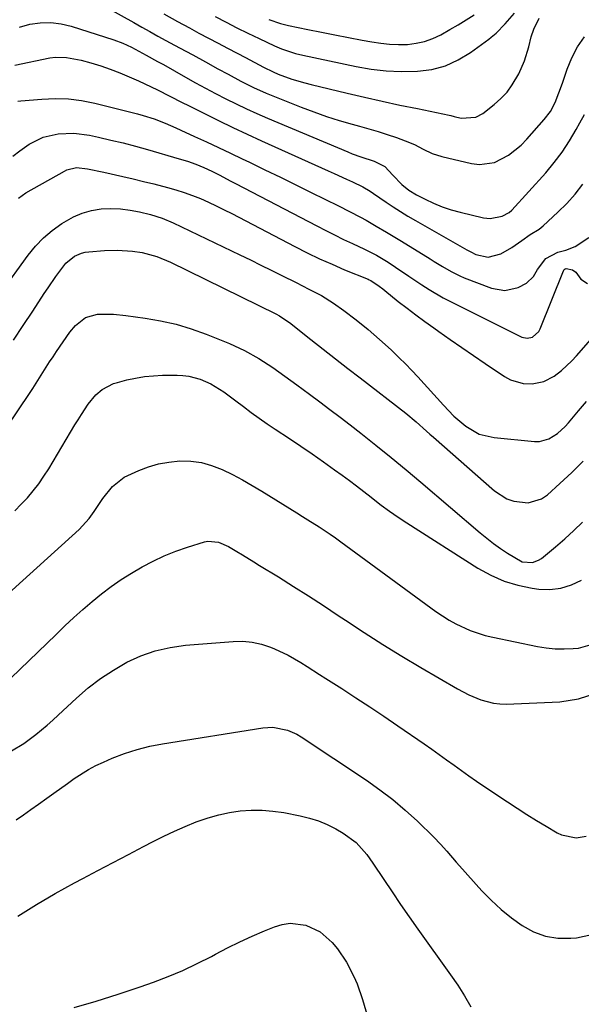
# Model space of a CAD drawing. Units: inches. Extents: x 1846801 to 1852104, y 410597 to 415960.
# Drawn here: x 1850462 to 1850628, y 412691 to 412982 of the extents above; entities that cross this region are included whole.
import ezdxf

# ---------------------------------------------------------------- set-up
doc = ezdxf.new("R2010")
doc.units = ezdxf.units.IN
doc.header["$MEASUREMENT"] = 0
doc.layers.add('7', color=7, linetype='Continuous')
doc.layers.add('8', color=7, linetype='Continuous')

msp = doc.modelspace()

# ---------------------------------------------------------------- linework, layer by layer
at = {"layer": '7', "color": 18}
for points in [[(1850487.77, 412985.54, 1814), (1850496.1, 412980.93, 1814), (1850498.46, 412979.62, 1814), (1850500.8, 412978.28, 1814), (1850503.14, 412976.95, 1814), (1850505.51, 412975.66, 1814), (1850508.1, 412974.26, 1814), (1850511.42, 412972.48, 1814), (1850513.48, 412971.38, 1814), (1850517.2, 412969.37, 1814), (1850520.89, 412967.33, 1814), (1850523.91, 412965.66, 1814), (1850527.61, 412963.69, 1814), (1850531.36, 412961.81, 1814), (1850535.17, 412960.09, 1814), (1850537.11, 412959.29, 1814), (1850545.48, 412955.95, 1814), (1850549.18, 412954.54, 1814), (1850552.92, 412953.22, 1814), (1850556.69, 412952.04, 1814), (1850560.5, 412950.94, 1814), (1850562.64, 412950.36, 1814), (1850565.39, 412949.58, 1814), (1850568.13, 412948.77, 1814), (1850570.84, 412947.89, 1814), (1850573.55, 412946.98, 1814), (1850576.15, 412946.07, 1814), (1850578.88, 412944.95, 1814), (1850581.48, 412943.56, 1814), (1850584.11, 412942.25, 1814), (1850586.91, 412941.36, 1814), (1850595.71, 412939.31, 1814), (1850598.02, 412939.04, 1814), (1850602.47, 412939.65, 1814), (1850606.66, 412941.8, 1814), (1850610.36, 412944.77, 1814), (1850612.03, 412946.48, 1814), (1850617.17, 412952.32, 1814), (1850618.97, 412954.72, 1814), (1850620.36, 412957.37, 1814), (1850621.5, 412960.17, 1814), (1850622.53, 412963.01, 1814), (1850623.93, 412967.15, 1814), (1850625.32, 412970.53, 1814), (1850626.98, 412973.75, 1814), (1850629.02, 412976.73, 1814)], [(1850504.95, 412983.5, 1812), (1850508.93, 412981.28, 1812), (1850512.51, 412979.34, 1812), (1850515.31, 412977.84, 1812), (1850518.11, 412976.34, 1812), (1850520.92, 412974.85, 1812), (1850523.74, 412973.38, 1812), (1850529.23, 412970.5, 1812), (1850530.08, 412970.05, 1812), (1850531.77, 412969.15, 1812), (1850534.29, 412967.78, 1812), (1850537.2, 412966.35, 1812), (1850538.7, 412965.74, 1812), (1850542.73, 412964.27, 1812), (1850546.49, 412963.12, 1812), (1850548.39, 412962.63, 1812), (1850558.99, 412960.09, 1812), (1850564.16, 412958.89, 1812), (1850569.34, 412957.72, 1812), (1850574.52, 412956.6, 1812), (1850579.72, 412955.53, 1812), (1850589.09, 412953.64, 1812), (1850589.6, 412953.53, 1812), (1850590.62, 412953.25, 1812), (1850592.65, 412952.74, 1812), (1850596.98, 412952.97, 1812), (1850599.08, 412954.1, 1812), (1850602.4, 412956.71, 1812), (1850604.38, 412958.48, 1812), (1850606.19, 412960.4, 1812), (1850607.74, 412962.53, 1812), (1850609.63, 412965.79, 1812), (1850611.36, 412969.67, 1812), (1850612.58, 412973.74, 1812), (1850613.31, 412976.71, 1812), (1850614.11, 412978.99, 1812), (1850615.67, 412982.28, 1812)], [(1850462.39, 412979.62, 1816), (1850465.39, 412980.48, 1816), (1850468.48, 412980.87, 1816), (1850471.56, 412980.95, 1816), (1850474.61, 412980.56, 1816), (1850477.64, 412979.85, 1816), (1850490.14, 412975.87, 1816), (1850492.81, 412974.89, 1816), (1850495.38, 412973.68, 1816), (1850499.72, 412971.32, 1816), (1850503.11, 412969.48, 1816), (1850504.24, 412968.85, 1816), (1850504.8, 412968.54, 1816), (1850511.29, 412964.83, 1816), (1850514.24, 412963.18, 1816), (1850517.21, 412961.56, 1816), (1850520.2, 412959.98, 1816), (1850523.21, 412958.43, 1816), (1850526.24, 412956.93, 1816), (1850529.3, 412955.48, 1816), (1850532.38, 412954.09, 1816), (1850535.48, 412952.75, 1816), (1850559.23, 412942.74, 1816), (1850560.5, 412942.23, 1816), (1850563.07, 412941.31, 1816), (1850566.98, 412940.06, 1816), (1850570.17, 412938.46, 1816), (1850572.45, 412935.94, 1816), (1850575.11, 412933.16, 1816), (1850577.2, 412931.46, 1816), (1850579.5, 412930.07, 1816), (1850582.02, 412928.79, 1816), (1850584.52, 412927.62, 1816), (1850587.06, 412926.57, 1816), (1850589.67, 412925.7, 1816), (1850592.33, 412924.96, 1816), (1850599.19, 412923.29, 1816), (1850601.17, 412923.07, 1816), (1850604.77, 412923.82, 1816), (1850606.81, 412924.92, 1816), (1850607.59, 412925.6, 1816), (1850617.59, 412936.63, 1816), (1850620.12, 412939.63, 1816), (1850622.49, 412942.73, 1816), (1850624.63, 412946.01, 1816), (1850626.62, 412949.38, 1816), (1850627.7, 412951.38, 1816), (1850629.05, 412953.83, 1816)], [(1850535.96, 412981.84, 1808), (1850539.4, 412980.65, 1808), (1850541.75, 412980.08, 1808), (1850547.39, 412978.93, 1808), (1850551.4, 412978.13, 1808), (1850555.41, 412977.33, 1808), (1850559.42, 412976.55, 1808), (1850563.44, 412975.78, 1808), (1850566.34, 412975.23, 1808), (1850568.93, 412974.83, 1808), (1850571.54, 412974.56, 1808), (1850574.15, 412974.47, 1808), (1850576.78, 412974.51, 1808), (1850579.35, 412974.81, 1808), (1850581.87, 412975.35, 1808), (1850584.28, 412976.24, 1808), (1850586.62, 412977.36, 1808), (1850589.32, 412978.91, 1808), (1850591.73, 412980.31, 1808), (1850594.12, 412981.75, 1808), (1850596.51, 412983.21, 1808)], [(1850460.98, 412968.4, 1818), (1850471.31, 412970.48, 1818), (1850472.96, 412970.7, 1818), (1850476.25, 412970.66, 1818), (1850480.51, 412969.81, 1818), (1850483.43, 412969.06, 1818), (1850486.31, 412968.21, 1818), (1850489.15, 412967.2, 1818), (1850491.95, 412966.08, 1818), (1850497.42, 412963.71, 1818), (1850499.3, 412962.87, 1818), (1850503.03, 412961.11, 1818), (1850506.71, 412959.25, 1818), (1850510.38, 412957.38, 1818), (1850512.21, 412956.45, 1818), (1850516.89, 412954.08, 1818), (1850521.08, 412951.99, 1818), (1850525.29, 412949.95, 1818), (1850529.52, 412947.96, 1818), (1850533.78, 412946.02, 1818), (1850553.37, 412937.22, 1818), (1850555.18, 412936.4, 1818), (1850558.79, 412934.75, 1818), (1850560.6, 412933.91, 1818), (1850563.62, 412932.49, 1818), (1850565.78, 412931.21, 1818), (1850566.83, 412930.51, 1818), (1850570.51, 412927.97, 1818), (1850572.63, 412926.55, 1818), (1850574.77, 412925.17, 1818), (1850576.94, 412923.84, 1818), (1850579.14, 412922.55, 1818), (1850594.36, 412913.87, 1818), (1850594.73, 412913.66, 1818), (1850595.47, 412913.24, 1818), (1850597, 412912.5, 1818), (1850600.59, 412911.72, 1818), (1850604.37, 412912.64, 1818), (1850607.64, 412914.5, 1818), (1850610.51, 412916.63, 1818), (1850613.04, 412918.37, 1818), (1850615.63, 412919.97, 1818), (1850616.81, 412920.93, 1818), (1850621.19, 412924.94, 1818), (1850623.82, 412927.56, 1818), (1850626.28, 412930.32, 1818), (1850628.5, 412933.28, 1818)], [(1850460.38, 412941.46, 1822), (1850462.46, 412943.12, 1822), (1850465.22, 412945.05, 1822), (1850469.32, 412947.08, 1822), (1850473.77, 412948.13, 1822), (1850478.38, 412948.28, 1822), (1850482.96, 412947.68, 1822), (1850485.69, 412947.09, 1822), (1850489.32, 412946.27, 1822), (1850492.94, 412945.4, 1822), (1850496.54, 412944.45, 1822), (1850500.13, 412943.46, 1822), (1850509.48, 412940.76, 1822), (1850511.94, 412939.99, 1822), (1850514.37, 412939.12, 1822), (1850516.75, 412938.13, 1822), (1850519.08, 412937.03, 1822), (1850521.43, 412935.85, 1822), (1850524.52, 412934.26, 1822), (1850526.06, 412933.46, 1822), (1850550.11, 412920.91, 1822), (1850552.71, 412919.57, 1822), (1850555.33, 412918.25, 1822), (1850557.97, 412916.95, 1822), (1850560.61, 412915.68, 1822), (1850564.11, 412914.03, 1822), (1850567.68, 412912.23, 1822), (1850571.11, 412910.18, 1822), (1850573.32, 412908.7, 1822), (1850577.19, 412906.1, 1822), (1850581.05, 412903.49, 1822), (1850583.19, 412902.11, 1822), (1850587.34, 412899.7, 1822), (1850589.47, 412898.59, 1822), (1850610.57, 412888.11, 1822), (1850612.15, 412887.74, 1822), (1850613.73, 412888.11, 1822), (1850615.56, 412889.79, 1822), (1850615.96, 412890.54, 1822), (1850622.81, 412907.69, 1822), (1850623, 412908.01, 1822), (1850623.29, 412908.25, 1822), (1850623.63, 412908.37, 1822), (1850625.45, 412907.96, 1822), (1850626.43, 412907.28, 1822), (1850627.92, 412905.17, 1822), (1850629.93, 412903.88, 1822)], [(1850462.03, 412929.14, 1824), (1850464.24, 412930.63, 1824), (1850475.63, 412937.1, 1824), (1850476.3, 412937.43, 1824), (1850479.2, 412938.14, 1824), (1850482.4, 412937.8, 1824), (1850487.27, 412936.76, 1824), (1850492.83, 412935.5, 1824), (1850495.88, 412934.79, 1824), (1850498.92, 412934.07, 1824), (1850501.95, 412933.33, 1824), (1850506.06, 412932.28, 1824), (1850508.52, 412931.59, 1824), (1850510.96, 412930.81, 1824), (1850513.36, 412929.92, 1824), (1850515.73, 412928.96, 1824), (1850518.08, 412927.91, 1824), (1850520.4, 412926.83, 1824), (1850522.7, 412925.7, 1824), (1850524.99, 412924.53, 1824), (1850543.63, 412914.8, 1824), (1850547.24, 412912.98, 1824), (1850550.87, 412911.23, 1824), (1850554.55, 412909.58, 1824), (1850558.27, 412907.99, 1824), (1850565.18, 412905.15, 1824), (1850565.46, 412905.04, 1824), (1850566.01, 412904.79, 1824), (1850568.46, 412903.16, 1824), (1850569.55, 412902.31, 1824), (1850570.09, 412901.88, 1824), (1850574.11, 412898.64, 1824), (1850576.68, 412896.61, 1824), (1850579.27, 412894.62, 1824), (1850581.91, 412892.69, 1824), (1850584.57, 412890.78, 1824), (1850586.03, 412889.76, 1824), (1850589.45, 412887.39, 1824), (1850592.87, 412885.02, 1824), (1850596.3, 412882.66, 1824), (1850599.73, 412880.31, 1824), (1850605.39, 412876.46, 1824), (1850607.17, 412875.48, 1824), (1850610.98, 412874.4, 1824), (1850613.59, 412874.31, 1824), (1850617.01, 412874.97, 1824), (1850620.09, 412876.6, 1824), (1850622.22, 412878.25, 1824), (1850625.29, 412881.08, 1824), (1850626.72, 412882.61, 1824), (1850635.71, 412892.91, 1824)], [(1850456.92, 412901.3, 1826), (1850464.88, 412912.23, 1826), (1850467.06, 412914.9, 1826), (1850469.41, 412917.38, 1826), (1850472.03, 412919.59, 1826), (1850474.82, 412921.61, 1826), (1850478.31, 412923.6, 1826), (1850480.89, 412924.71, 1826), (1850483.61, 412925.44, 1826), (1850486.42, 412925.91, 1826), (1850489.28, 412926.04, 1826), (1850492.13, 412925.97, 1826), (1850494.96, 412925.61, 1826), (1850497.78, 412925.06, 1826), (1850500.98, 412924.25, 1826), (1850504.4, 412923.21, 1826), (1850507.7, 412921.82, 1826), (1850527.4, 412912.35, 1826), (1850530.48, 412910.86, 1826), (1850533.56, 412909.36, 1826), (1850536.64, 412907.84, 1826), (1850539.71, 412906.31, 1826), (1850543.96, 412904.17, 1826), (1850547.7, 412902.28, 1826), (1850551.42, 412900.34, 1826), (1850554.98, 412898.14, 1826), (1850558.05, 412895.95, 1826), (1850561.66, 412893.21, 1826), (1850565.17, 412890.34, 1826), (1850568.6, 412887.37, 1826), (1850571.96, 412884.32, 1826), (1850574.39, 412882.02, 1826), (1850576.25, 412880.17, 1826), (1850578.07, 412878.28, 1826), (1850579.86, 412876.35, 1826), (1850587.39, 412868, 1826), (1850590.53, 412864.8, 1826), (1850594.07, 412861.76, 1826), (1850597.99, 412859.48, 1826), (1850602.4, 412858.41, 1826), (1850614.3, 412857.3, 1826), (1850615.78, 412857.32, 1826), (1850618.55, 412858.03, 1826), (1850621.07, 412859.64, 1826), (1850623.32, 412861.67, 1826), (1850624.34, 412862.79, 1826), (1850627.3, 412866.3, 1826), (1850629.64, 412869.06, 1826)], [(1850460.55, 412887.22, 1828), (1850463.44, 412891.47, 1828), (1850466.28, 412895.75, 1828), (1850469.67, 412900.98, 1828), (1850470.79, 412902.67, 1828), (1850473.08, 412905.99, 1828), (1850476.02, 412909.93, 1828), (1850478.61, 412912.01, 1828), (1850480.66, 412912.88, 1828), (1850481.74, 412913.13, 1828), (1850482.85, 412913.29, 1828), (1850487.41, 412913.62, 1828), (1850491.15, 412913.73, 1828), (1850495.69, 412913.47, 1828), (1850498.59, 412913.05, 1828), (1850502.83, 412911.89, 1828), (1850506.9, 412910.2, 1828), (1850537.98, 412894.97, 1828), (1850539.03, 412894.41, 1828), (1850541.5, 412892.74, 1828), (1850541.98, 412892.37, 1828), (1850548.28, 412887.4, 1828), (1850551.91, 412884.55, 1828), (1850555.54, 412881.7, 1828), (1850559.18, 412878.87, 1828), (1850562.82, 412876.04, 1828), (1850576.29, 412865.61, 1828), (1850579.41, 412863.05, 1828), (1850582.43, 412860.36, 1828), (1850583.43, 412859.47, 1828), (1850584.44, 412858.58, 1828), (1850602.49, 412842.73, 1828), (1850606.13, 412840.37, 1828), (1850608.16, 412839.65, 1828), (1850612.42, 412839.15, 1828), (1850616.31, 412840.33, 1828), (1850618.07, 412841.53, 1828), (1850621.8, 412844.88, 1828), (1850625.26, 412848.12, 1828), (1850628.63, 412851.46, 1828)], [(1850461.01, 412836.85, 1832), (1850462.88, 412838.74, 1832), (1850464.69, 412840.69, 1832), (1850466.4, 412842.73, 1832), (1850468.03, 412844.82, 1832), (1850469.54, 412847, 1832), (1850470.97, 412849.24, 1832), (1850478.73, 412862.15, 1832), (1850479.68, 412863.7, 1832), (1850480.64, 412865.23, 1832), (1850482.63, 412868.25, 1832), (1850484.83, 412871.07, 1832), (1850486.74, 412872.67, 1832), (1850490.07, 412874.35, 1832), (1850491.26, 412874.73, 1832), (1850494.01, 412875.44, 1832), (1850496.61, 412876.01, 1832), (1850499.24, 412876.45, 1832), (1850501.88, 412876.69, 1832), (1850504.55, 412876.81, 1832), (1850508.84, 412876.83, 1832), (1850510.57, 412876.75, 1832), (1850512.29, 412876.55, 1832), (1850515.63, 412875.67, 1832), (1850518.84, 412874.33, 1832), (1850522.6, 412871.95, 1832), (1850525.01, 412870.2, 1832), (1850526.2, 412869.31, 1832), (1850528.42, 412867.61, 1832), (1850530.73, 412865.87, 1832), (1850533.06, 412864.18, 1832), (1850535.42, 412862.52, 1832), (1850537.81, 412860.91, 1832), (1850541.97, 412858.15, 1832), (1850545.33, 412855.9, 1832), (1850548.68, 412853.61, 1832), (1850551.99, 412851.29, 1832), (1850555.29, 412848.95, 1832), (1850557.5, 412847.36, 1832), (1850559.67, 412845.77, 1832), (1850561.82, 412844.16, 1832), (1850563.95, 412842.51, 1832), (1850566.06, 412840.85, 1832), (1850566.66, 412840.37, 1832), (1850569.08, 412838.49, 1832), (1850571.55, 412836.67, 1832), (1850574.07, 412834.92, 1832), (1850576.63, 412833.23, 1832), (1850597.6, 412819.88, 1832), (1850601.39, 412817.8, 1832), (1850605.31, 412816.07, 1832), (1850609.41, 412814.85, 1832), (1850613.64, 412813.98, 1832), (1850615.52, 412813.72, 1832), (1850618.84, 412813.61, 1832), (1850622.07, 412813.94, 1832), (1850625.16, 412814.92, 1832), (1850628.16, 412816.34, 1832)], [(1850458.1, 412811.52, 1834), (1850479.93, 412831.33, 1834), (1850482.9, 412834.53, 1834), (1850483.94, 412835.93, 1834), (1850484.43, 412836.66, 1834), (1850486.91, 412840.44, 1834), (1850489.75, 412843.99, 1834), (1850493.25, 412846.76, 1834), (1850497.52, 412848.72, 1834), (1850500.43, 412849.8, 1834), (1850503.38, 412850.66, 1834), (1850506.4, 412851.2, 1834), (1850509.7, 412851.53, 1834), (1850512.88, 412851.46, 1834), (1850516, 412851.08, 1834), (1850519.02, 412850.24, 1834), (1850522.19, 412849, 1834), (1850525.18, 412847.52, 1834), (1850528.13, 412845.97, 1834), (1850531.03, 412844.32, 1834), (1850533.89, 412842.6, 1834), (1850544.17, 412836.19, 1834), (1850545.81, 412835.16, 1834), (1850547.45, 412834.13, 1834), (1850550.72, 412832.06, 1834), (1850553.96, 412829.93, 1834), (1850555.54, 412828.82, 1834), (1850557.12, 412827.69, 1834), (1850585.21, 412807.11, 1834), (1850589.08, 412804.56, 1834), (1850591.11, 412803.44, 1834), (1850595.31, 412801.49, 1834), (1850599.7, 412800.04, 1834), (1850601.96, 412799.49, 1834), (1850615.13, 412796.81, 1834), (1850617.76, 412796.39, 1834), (1850620.39, 412796.12, 1834), (1850623.04, 412796.07, 1834), (1850625.7, 412796.17, 1834), (1850627.25, 412796.3, 1834), (1850630.73, 412797.23, 1834)], [(1850459.79, 412787.44, 1836), (1850473.17, 412800.35, 1836), (1850475.77, 412802.83, 1836), (1850478.4, 412805.28, 1836), (1850481.07, 412807.69, 1836), (1850483.76, 412810.07, 1836), (1850486.53, 412812.34, 1836), (1850489.38, 412814.51, 1836), (1850492.35, 412816.51, 1836), (1850495.4, 412818.41, 1836), (1850498.52, 412820.24, 1836), (1850501.76, 412821.98, 1836), (1850505.06, 412823.56, 1836), (1850508.46, 412824.91, 1836), (1850511.94, 412826.1, 1836), (1850516.92, 412827.62, 1836), (1850517.95, 412827.83, 1836), (1850521.05, 412827.59, 1836), (1850524.01, 412826.32, 1836), (1850526.45, 412824.84, 1836), (1850528.13, 412823.79, 1836), (1850531.48, 412821.71, 1836), (1850533.16, 412820.68, 1836), (1850538.75, 412817.28, 1836), (1850543.2, 412814.52, 1836), (1850547.63, 412811.72, 1836), (1850552.03, 412808.86, 1836), (1850556.4, 412805.96, 1836), (1850558.56, 412804.5, 1836), (1850564.02, 412800.89, 1836), (1850569.53, 412797.36, 1836), (1850575.11, 412793.94, 1836), (1850580.74, 412790.59, 1836), (1850591.54, 412784.3, 1836), (1850593.23, 412783.37, 1836), (1850594.95, 412782.5, 1836), (1850598.49, 412780.98, 1836), (1850602.16, 412779.99, 1836), (1850604.05, 412779.8, 1836), (1850605.96, 412779.76, 1836), (1850621.76, 412780.42, 1836), (1850627.3, 412781.31, 1836), (1850632.51, 412782.96, 1836)], [(1850459.97, 412765.94, 1838), (1850463.61, 412768.15, 1838), (1850467.16, 412770.76, 1838), (1850470.54, 412773.58, 1838), (1850472.19, 412775.05, 1838), (1850473.81, 412776.54, 1838), (1850479.16, 412781.53, 1838), (1850482.63, 412784.52, 1838), (1850486.24, 412787.32, 1838), (1850490.06, 412789.81, 1838), (1850494.02, 412792.11, 1838), (1850498.17, 412793.98, 1838), (1850502.42, 412795.5, 1838), (1850506.83, 412796.49, 1838), (1850511.33, 412797.13, 1838), (1850525.38, 412798.26, 1838), (1850528.2, 412798.29, 1838), (1850530.98, 412798.06, 1838), (1850533.7, 412797.45, 1838), (1850536.38, 412796.58, 1838), (1850537.62, 412796.07, 1838), (1850541.58, 412794.25, 1838), (1850545.36, 412792.06, 1838), (1850547.2, 412790.88, 1838), (1850550.89, 412788.51, 1838), (1850552.73, 412787.33, 1838), (1850557.41, 412784.35, 1838), (1850561.57, 412781.65, 1838), (1850565.72, 412778.93, 1838), (1850569.84, 412776.16, 1838), (1850573.94, 412773.37, 1838), (1850581.75, 412767.99, 1838), (1850583.97, 412766.45, 1838), (1850586.17, 412764.89, 1838), (1850588.36, 412763.32, 1838), (1850590.55, 412761.73, 1838), (1850592.73, 412760.15, 1838), (1850594.93, 412758.59, 1838), (1850597.15, 412757.06, 1838), (1850599.38, 412755.55, 1838), (1850606.35, 412750.9, 1838), (1850609.17, 412749.04, 1838), (1850612.01, 412747.22, 1838), (1850614.88, 412745.44, 1838), (1850617.76, 412743.69, 1838), (1850620.95, 412741.79, 1838), (1850622.29, 412741.14, 1838), (1850626.61, 412740.29, 1838), (1850629.48, 412740.82, 1838)], [(1850461.89, 412717.21, 1842), (1850467.35, 412720.64, 1842), (1850472.92, 412723.88, 1842), (1850478.57, 412726.99, 1842), (1850481.01, 412728.28, 1842), (1850485.5, 412730.65, 1842), (1850489.99, 412733.02, 1842), (1850494.49, 412735.38, 1842), (1850498.98, 412737.74, 1842), (1850501.79, 412739.21, 1842), (1850504.91, 412740.78, 1842), (1850508.06, 412742.28, 1842), (1850511.27, 412743.66, 1842), (1850514.5, 412744.97, 1842), (1850518.03, 412746.19, 1842), (1850521.13, 412747.07, 1842), (1850524.29, 412747.72, 1842), (1850527.48, 412748.22, 1842), (1850530.71, 412748.44, 1842), (1850533.92, 412748.46, 1842), (1850537.12, 412748.2, 1842), (1850540.32, 412747.73, 1842), (1850545.15, 412746.8, 1842), (1850547.89, 412746.13, 1842), (1850550.57, 412745.3, 1842), (1850553.16, 412744.2, 1842), (1850555.68, 412742.93, 1842), (1850557.87, 412741.69, 1842), (1850561.65, 412738.9, 1842), (1850564.79, 412735.37, 1842), (1850566.63, 412732.81, 1842), (1850569.81, 412728.01, 1842), (1850572.29, 412724.31, 1842), (1850574.79, 412720.62, 1842), (1850577.34, 412716.96, 1842), (1850579.91, 412713.32, 1842), (1850589.52, 412699.84, 1842), (1850591.62, 412696.76, 1842), (1850593.64, 412693.63, 1842), (1850595.54, 412690.42, 1842)], [(1850478.49, 412690.23, 1844), (1850485.02, 412692.06, 1844), (1850491.49, 412694.09, 1844), (1850497.92, 412696.27, 1844), (1850501.87, 412697.67, 1844), (1850506.25, 412699.35, 1844), (1850510.57, 412701.15, 1844), (1850514.8, 412703.16, 1844), (1850518.97, 412705.29, 1844), (1850520.14, 412705.93, 1844), (1850523.71, 412707.79, 1844), (1850527.32, 412709.58, 1844), (1850530.98, 412711.25, 1844), (1850534.68, 412712.84, 1844), (1850537.61, 412714.05, 1844), (1850539.88, 412714.72, 1844), (1850542.17, 412715.06, 1844), (1850546.8, 412714.48, 1844), (1850551.1, 412712.49, 1844)], [(1850551.1, 412712.49, 1844), (1850554.62, 412709.42, 1844), (1850556.12, 412707.55, 1844), (1850558.8, 412703.59, 1844), (1850561.01, 412699.34, 1844), (1850561.97, 412697.14, 1844), (1850563.54, 412692.61, 1844), (1850572.42, 412662.34, 1844)]]:
    msp.add_polyline3d(points, dxfattribs=at)
at = {"layer": '8', "color": 18}
for points in [[(1850520.08, 412982.72, 1810), (1850523.28, 412981.03, 1810), (1850526.5, 412979.37, 1810), (1850529.75, 412977.77, 1810), (1850533.02, 412976.21, 1810), (1850537.57, 412974.08, 1810), (1850539.61, 412973.19, 1810), (1850543.82, 412971.79, 1810), (1850545.97, 412971.27, 1810), (1850561.64, 412967.96, 1810), (1850566.05, 412967.2, 1810), (1850570.48, 412966.68, 1810), (1850574.94, 412966.49, 1810), (1850579.78, 412966.55, 1810), (1850583.96, 412967.13, 1810), (1850587.98, 412968.17, 1810), (1850591.75, 412969.89, 1810), (1850595.36, 412972.06, 1810), (1850600.79, 412976.03, 1810), (1850601.54, 412976.61, 1810), (1850602.99, 412977.85, 1810), (1850605.64, 412980.6, 1810), (1850608.34, 412983.75, 1810)], [(1850461.91, 412957.7, 1820), (1850462.75, 412957.84, 1820), (1850468.94, 412958.36, 1820), (1850472.88, 412958.51, 1820), (1850476.8, 412958.39, 1820), (1850480.69, 412957.89, 1820), (1850484.56, 412957.13, 1820), (1850497.21, 412953.99, 1820), (1850498.86, 412953.55, 1820), (1850502.11, 412952.49, 1820), (1850505.29, 412951.22, 1820), (1850508.43, 412949.86, 1820), (1850509.99, 412949.16, 1820), (1850513.97, 412947.33, 1820), (1850517.51, 412945.7, 1820), (1850521.04, 412944.05, 1820), (1850524.57, 412942.39, 1820), (1850528.09, 412940.71, 1820), (1850530.2, 412939.7, 1820), (1850534.77, 412937.5, 1820), (1850539.33, 412935.29, 1820), (1850543.88, 412933.06, 1820), (1850548.43, 412930.82, 1820), (1850556.51, 412926.82, 1820), (1850559.74, 412925.18, 1820), (1850562.93, 412923.48, 1820), (1850564.58, 412922.57, 1820), (1850567.6, 412920.85, 1820), (1850570.58, 412919.07, 1820), (1850572.07, 412918.18, 1820), (1850575.04, 412916.37, 1820), (1850583.46, 412911.2, 1820), (1850584.69, 412910.44, 1820), (1850587.16, 412908.93, 1820), (1850589.65, 412907.46, 1820), (1850592.24, 412906.19, 1820), (1850593.57, 412905.63, 1820), (1850601.55, 412902.58, 1820), (1850605.54, 412901.89, 1820), (1850609.5, 412902.77, 1820), (1850611.94, 412904.02, 1820), (1850613.97, 412905.98, 1820), (1850615.15, 412908.06, 1820), (1850617.58, 412911.3, 1820), (1850621.12, 412913.14, 1820), (1850623.49, 412913.76, 1820), (1850626.27, 412914.84, 1820), (1850630.34, 412917.49, 1820)], [(1850458.67, 412861.48, 1830), (1850465.27, 412871.4, 1830), (1850466.29, 412872.94, 1830), (1850467.29, 412874.49, 1830), (1850469.26, 412877.62, 1830), (1850471.24, 412880.75, 1830), (1850472.26, 412882.29, 1830), (1850473.3, 412883.82, 1830), (1850477.21, 412889.51, 1830), (1850478.83, 412891.49, 1830), (1850481.83, 412893.84, 1830), (1850485.41, 412894.82, 1830), (1850490.08, 412894.82, 1830), (1850493.68, 412894.49, 1830), (1850499.39, 412893.72, 1830), (1850503.99, 412892.93, 1830), (1850508.54, 412891.91, 1830), (1850513, 412890.56, 1830), (1850517.4, 412888.97, 1830), (1850524.35, 412886.17, 1830), (1850528.77, 412884.16, 1830), (1850532.98, 412881.74, 1830), (1850537.07, 412879.1, 1830), (1850540.64, 412876.55, 1830), (1850544.17, 412873.97, 1830), (1850547.89, 412871.24, 1830), (1850550.91, 412869, 1830), (1850553.92, 412866.74, 1830), (1850556.92, 412864.46, 1830), (1850559.9, 412862.16, 1830), (1850563.01, 412859.74, 1830), (1850567.51, 412856.19, 1830), (1850571.98, 412852.6, 1830), (1850576.4, 412848.95, 1830), (1850580.79, 412845.26, 1830), (1850598.26, 412830.35, 1830), (1850600.22, 412828.74, 1830), (1850602.21, 412827.19, 1830), (1850604.27, 412825.71, 1830), (1850606.36, 412824.28, 1830), (1850610.69, 412821.78, 1830), (1850613.65, 412821.57, 1830), (1850615.47, 412822.21, 1830), (1850616.3, 412822.76, 1830), (1850620.49, 412826.21, 1830), (1850623.21, 412828.56, 1830), (1850625.87, 412830.97, 1830), (1850628.42, 412833.5, 1830)], [(1850461.39, 412745.55, 1840), (1850463.56, 412747.12, 1840), (1850465.74, 412748.69, 1840), (1850467.93, 412750.25, 1840), (1850470.45, 412752.04, 1840), (1850472.47, 412753.48, 1840), (1850476.52, 412756.36, 1840), (1850478.53, 412757.8, 1840), (1850482.7, 412760.45, 1840), (1850484.89, 412761.6, 1840), (1850487.13, 412762.64, 1840), (1850489.73, 412763.76, 1840), (1850493.35, 412765.16, 1840), (1850497.03, 412766.37, 1840), (1850500.78, 412767.31, 1840), (1850504.59, 412768.06, 1840), (1850534.1, 412772.73, 1840), (1850537.06, 412772.91, 1840), (1850541.44, 412772.07, 1840), (1850544.16, 412770.88, 1840), (1850545.45, 412770.11, 1840), (1850564.76, 412757.27, 1840), (1850568.69, 412754.5, 1840), (1850572.51, 412751.58, 1840), (1850576.17, 412748.47, 1840), (1850579.72, 412745.22, 1840), (1850584.61, 412740.48, 1840), (1850586.59, 412738.45, 1840), (1850588.44, 412736.3, 1840), (1850591.19, 412733.06, 1840), (1850592.13, 412732, 1840), (1850598.77, 412724.68, 1840), (1850601.52, 412721.86, 1840), (1850604.4, 412719.17, 1840), (1850607.45, 412716.7, 1840), (1850610.63, 412714.36, 1840), (1850614, 412712.55, 1840), (1850617.51, 412711.24, 1840), (1850621.21, 412710.69, 1840), (1850625.04, 412710.64, 1840), (1850626.7, 412710.8, 1840), (1850631.23, 412711.74, 1840)]]:
    msp.add_polyline3d(points, dxfattribs=at)

doc.saveas('drawing.dxf')
